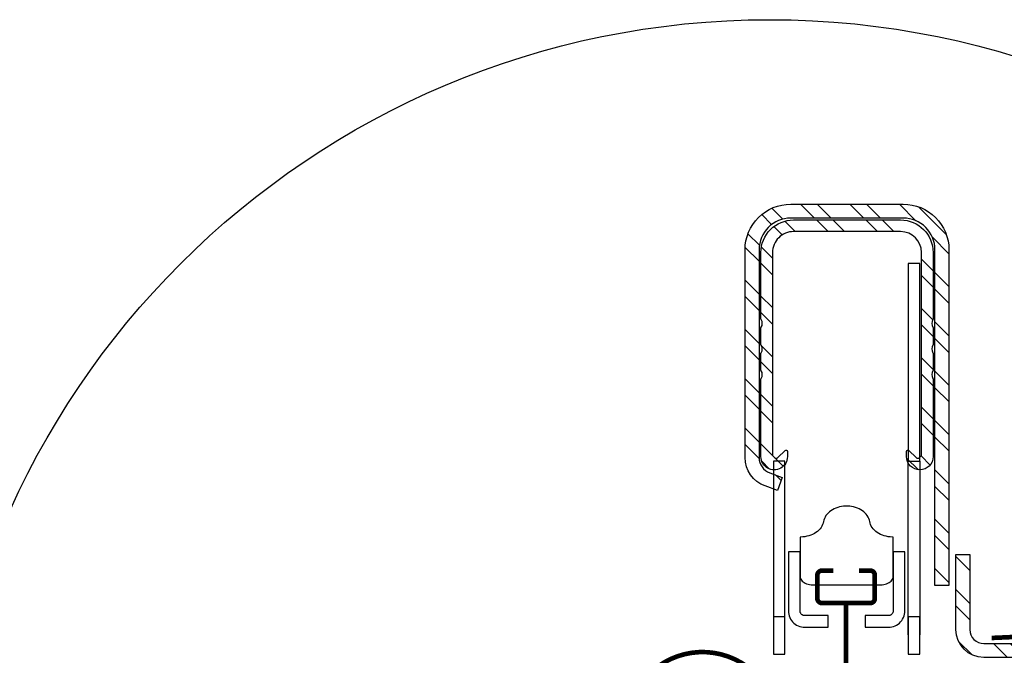
# Model space of a CAD drawing. Units: millimetres. Extents: x -1563 to 5746, y -2306 to 3959.
# Drawn here: x 2975 to 3186, y 534 to 670 of the extents above; entities that cross this region are included whole.
import ezdxf
from ezdxf.enums import TextEntityAlignment as Align

# ---------------------------------------------------------------- set-up
doc = ezdxf.new("R2010")
doc.units = ezdxf.units.MM
doc.header["$LTSCALE"] = 20
doc.header["$MEASUREMENT"] = 0
doc.linetypes.add('AUSGEZOGEN', pattern=[0])
for name, color, linetype in [('KOTY POPISY', 1, 'Continuous'), ('KRYTINA', 8, 'AUSGEZOGEN'), ('OKNO', 2, 'Continuous'), ('SRAFY OKNA', 8, 'Continuous')]:
    doc.layers.add(name, color=color, linetype=linetype)
doc.styles.add('Verdana', font='verdana.ttf')
pattern_1 = [(315, (-4459.086404307087, -1246.574835882149), (5.303300858899108, 5.303300858899105), []), (315, (-4459.086404307087, -1250.110369782149), (5.303300858899108, 5.303300858899105), [])]

# ---------------------------------------------------------------- blocks, each defined once
blk = doc.blocks.new('Ziegel_quer')
at = {"layer": 'KRYTINA'}
h = blk.add_hatch(color=256, dxfattribs=at)
h.dxf.hatch_style = 1
edge = h.paths.add_edge_path()
edge.add_arc((-321.4999437555839, -6.500061131945813), 28.00000041717522, 49.27037554010172, 69.63518902223772)
edge.add_arc((-321.4999437555603, -6.500061132014594), 28.00000041723146, 69.63518902233207, 89.99999999999908)
edge.add_line((-321.4999437555598, 21.4999392852169), (-331.999943912022, 21.4999392852169))
edge.add_line((-331.999943912022, 21.4999392852169), (-331.999943912022, 27.37493937276122))
edge.add_line((-331.999943912022, 27.37493937276122), (-331.999943912022, 33.24993946030554))
edge.add_line((-331.999943912022, 33.24993946030554), (-330.235051307598, 33.82565358021293))
edge.add_line((-330.235051307598, 33.82565358021293), (-328.47040228068, 34.40128824428848))
edge.add_arc((-327.849691951867, 32.50074742479808), 1.999334068845006, 31.2577252339712, 108.08686618871761, ccw=False)
edge.add_line((-326.1405773851211, 33.53817892450343), (-324.5640917504425, 30.942566379048))
edge.add_arc((-322.000012868973, 32.49990864474444), 2.999969240329297, 211.2732018612346, 270.0001548257658)
edge.add_line((-322.000004762398, 29.49993940442619), (-320.5446824631581, 29.49993940442619))
edge.add_arc((-320.5446825108593, 33.4999394640306), 4.000000059604418, 270.000000683269, 330.7549978034024)
edge.add_arc((-10164.02736001379, 5545.209817622273), 11285.53788295811, 330.754011856823, 330.7582664832484)
edge.add_arc((-314.9000291064731, 31.2999272225577), 2.000000030581115, 26.717084112675025, 150.7561266478139, ccw=False)
edge.add_line((-313.1135543324253, 32.19909795385172), (-312.1081714878669, 30.2015980959834))
edge.add_arc((-308.5352218826811, 31.99993944167898), 4.000000059604478, 206.7170822494205, 270.000000683269)
edge.add_line((-308.5352218349799, 27.99993938207444), (-307.7936242763585, 27.99993429686992))
edge.add_arc((-307.793949753328, 31.98785298565622), 3.987918702068317, 270.0046762379308, 323.2172890355427)
edge.add_line((-304.5999774500333, 29.5999592484701), (-303.3999678999107, 31.19995163678982))
edge.add_arc((-301.8000059381807, 29.99999722555322), 1.999942216172579, 89.99960900081078, 143.1304933532487, ccw=False)
edge.add_line((-301.7999922901286, 31.99993944167898), (-301.8000059381811, 31.99993944172547))
edge.add_line((-301.8000059381811, 31.99993944172547), (-300.4954269721411, 31.9999394416792))
edge.add_arc((-300.4954268410079, 28.99993939697583), 3.000000044703373, 23.578178430021524, 90.00000250445993, ccw=False)
edge.add_arc((-272.9997279048685, 41.00018261704849), 27.00032157573025, 203.5784437562833, 236.7889874788632)
edge.add_arc((-272.9999430328535, 40.9999395757892), 27.00000040233105, 236.7890869384678, 270)
edge.add_arc((-273.0020347604354, 135.5106363627633), 121.510697207309, 270.0009863095603, 285.0046120851513)
edge.add_arc((-272.9999430327771, 135.5001240889256), 121.5000018099923, 285.0049427425558, 300.0098848018169)
edge.add_arc((-230873.0823202071, 399409.7660020831), 461203.2035910307, 300.0084995780535, 300.0103450932245)
edge.add_arc((61.83131848275843, -406.6419280716601), 515.4425780239483, 118.79597932968969, 120.4474049497532, ccw=False)
edge.add_arc((-172.2044547576911, 10.98881576873066), 36.93186837177815, 89.68271833162589, 112.6943735861141, ccw=False)
edge.add_arc((-173.648524872106, 15.49270702517947), 32.46929013559041, 61.62830735579922, 87.08963457765918, ccw=False)
edge.add_arc((-170.5160490002236, 24.04985784667326), 23.48803781447042, 17.20992680596362, 58.430952351382416, ccw=False)
edge.add_arc((-123.0004351398388, 40.99959112749252), 26.99946885203901, 201.7394678507643, 270.0009195240929)
edge.add_arc((-123.0000018328428, 135.5001240894245), 121.5000018104939, 270, 285.0049427425368)
edge.add_arc((-123.0022533639622, 135.5067545442273), 121.5069891175727, 285.0051587664656, 300.0091610949101)
edge.add_arc((-117.6262882980095, 141.0472739987831), 123.838919523732, 296.5712096495746, 303.4485129401149)
edge.add_arc((18.89062009343434, -65.61052449541091), 123.8389195237386, 116.57120964957281, 123.44851294011309, ccw=False)
edge.add_arc((-17.07123158746026, 6.293856110179149), 43.44305690262971, 107.2973894359418, 116.57120964957659, ccw=False)
edge.add_arc((-25.00521213010643, 31.77102337110443), 16.75908982701948, 86.56132985674913, 107.29738943593759, ccw=False)
edge.add_arc((-23.25010184846042, 60.97988645014436), 12.50245651747227, 266.5613298567434, 271.1462289357976)
edge.add_line((-23.00000102657214, 48.47993170821928), (-21.99999526701231, 48.49993996165108))
edge.add_arc((-21.99999526701185, 23.49996050877974), 24.99997945287134, 60.32501501951958, 90.00000000000102, ccw=False)
edge.add_arc((-21.99999526701185, 23.49996050878133), 24.99997945287001, 28.35757216742479, 60.32501501951771, ccw=False)
edge.add_line((0, 35.37426810524266), (0, 33.99993947148141))
edge.add_line((0, 33.99993947148141), (-3.499939016990538, 33.99993947148141))
edge.add_arc((-3.499942333513445, 32.49994923940108), 1.499990232084002, 89.99987331733156, 127.619334175023)
edge.add_arc((-3.499900823861481, 32.49989537562897), 1.500058234709971, 127.6193341750284, 165.237025593132)
edge.add_line((-4.950439526888658, 32.88214160326424), (-5.482548432478325, 30.86290764886098))
edge.add_arc((-7.899941731990111, 31.49983445628993), 2.499893222228925, 269.998579173527, 345.2393553903463, ccw=False)
edge.add_arc((-7.899941727559053, 31.50001314205326), 2.500071907992218, 205.4921990602989, 269.9985791735272, ccw=False)
edge.add_line((-10.15661636228469, 30.42401168382094), (-11.42106028485978, 33.07590263180759))
edge.add_arc((-13.66491416572808, 32.01564672201118), 2.481737865477728, 25.29146396502524, 57.81156356294499)
edge.add_arc((-13.67380886583942, 32.00151585400829), 2.49843508442541, 57.81156356294132, 89.94432503957484)
edge.add_line((-13.67138110844189, 34.49994975889376), (-16.3594106367409, 34.50256174857213))
edge.add_arc((-16.45045018283326, 32.60440990595509), 1.900333817144547, 87.25407239134147, 119.3109800379456)
edge.add_arc((-16.01004851960761, 31.81997564977746), 2.799939690422906, 119.3109800379662, 143.1301023541653)
edge.add_line((-18.25000027194619, 33.49993946403083), (-19.15000028307622, 32.29993944919079))
edge.add_arc((-20.25598959262288, 32.91352775331688), 1.26479364316549, 288.4012451508288, 330.9790636639888, ccw=False)
edge.add_arc((-21.33361579511984, 36.15275659681697), 4.678571862802985, 276.0146263823882, 288.40124515084386, ccw=False)
edge.add_arc((-21.02414742763722, 33.21557462799535), 1.725131735012503, 240.1327976729639, 276.01462638239116, ccw=False)
edge.add_arc((-20.81281656331066, 33.58357757687463), 2.149498209419875, 214.0078870993714, 240.1327976729427, ccw=False)
edge.add_line((-22.59466586402414, 32.38134813876968), (-24.18416855802025, 34.73718320153512))
edge.add_arc((-27.50007845930622, 32.49983827544725), 4.00012134712655, 34.00873334716034, 70.69513477044673)
edge.add_arc((-27.5000262067274, 32.49998744478148), 3.999963290737007, 70.6951347704533, 107.3833444136828)
edge.add_line((-28.6950687869612, 36.31726128335686), (-32.58282270565724, 35.10016209443006))
edge.add_arc((-31.68656322894594, 32.23724076454835), 2.999933264372141, 107.383129356561, 141.1918144098317)
edge.add_arc((-31.68644548185102, 32.23714606575561), 3.000084367779436, 141.1918144098604, 174.9992894512345)
edge.add_line((-34.6751103799761, 32.49865771083023), (-34.96289114598767, 29.20977826729177))
edge.add_line((-34.96289114598767, 29.20977826729177), (-35.12464394826657, 28.0921797404535))
edge.add_line((-35.12464394826657, 28.0921797404535), (-35.4114015347559, 26.99994007137411))
edge.add_line((-35.4114015347559, 26.99994007137411), (-46.94747441858544, 27.00006142989764))
edge.add_arc((-123.0000018328428, 135.5001240894221), 132.5000019744042, 285.76260196678663, 305.0283253133548, ccw=False)
edge.add_arc((-122.9684340818194, 135.2720809203648), 132.271962572294, 269.98632590849655, 285.7762760582907, ccw=False)
edge.add_arc((-123.0035638837294, 40.9949749308015), 37.99485298275641, 201.7347493009954, 270.0053715297326, ccw=False)
edge.add_arc((-529.8713711456535, -104.0104780340673), 393.9688055069346, 19.41147914058118, 19.53791551618685)
edge.add_arc((-170.8030386980004, 23.9003637923513), 12.80654032598158, 17.46891602174334, 54.94008260317281)
edge.add_arc((-170.8030386980004, 23.9003637923513), 12.80654032598159, 17.468916021743325, 54.94008260317281, ccw=False)
edge.add_arc((-170.8030386980004, 23.90036379235096), 12.80654032598168, 17.46891602174479, 54.94008260317309)
edge.add_arc((-173.8050323193384, 15.10546128182182), 21.88444095271028, 61.74954359463615, 85.42871101778391)
edge.add_arc((-171.8587302408682, 7.355550655043089), 29.56542680749717, 90.391706893537, 108.2901614343738)
edge.add_arc((-181.074465115596, 35.23741792223598), 0.1999999999972381, 108.2901614342009, 119.0114271712976)
edge.add_arc((325.3537639457995, -877.957155962288), 1044.419268622444, 119.0113357697541, 120.6274931262254)
edge.add_arc((-273.000004068017, 135.5001240894214), 132.5000019744037, 283.25338171100464, 300.0098848017913, ccw=False)
edge.add_arc((-273.0000040680166, 135.5001240894187), 132.5000019744009, 269.9999999999998, 283.25338171100475, ccw=False)
edge.add_arc((-275.6805374027313, 47.86561232312056), 44.94549444128831, 263.0794784819238, 273.41912890833726, ccw=False)
edge.add_arc((-276.9988815945244, 37.00402263706519), 34.00418912993454, 246.17650271324868, 263.07947848192396, ccw=False)
edge.add_arc((-277.0022649147049, 36.99636013565794), 33.99581292654282, 229.269331750698, 246.1765027132226, ccw=False)
edge.add_arc((-191513.4127771046, -222055.2727184564), 293046.7792134552, 49.26933175097251, 49.27037554044563)
blk.add_lwpolyline([(-212.2317898713391, 30.28851825964398, 8.052579031977173e-06), (-199.3677703049198, 37.71838435110863, -0.007205828319973607)], format="xyb", dxfattribs=at)
blk = doc.blocks.new('V22_GDL_66_li_u')
at = {"layer": 'SRAFY OKNA'}
h = blk.add_hatch(dxfattribs=at)
h.set_pattern_fill('ANSI32', color=4, scale=20, angle=270, style=0)
h.set_pattern_definition(pattern_1)
edge = h.paths.add_edge_path()
edge.add_arc((-6.29942443768051, 180.2000697825176), 6.799925108037471, 359.9994035146102, 450.0005964853897)
edge.add_line((-6.299495229211971, 186.9999948901866), (-30.49945784517695, 186.9999948901866))
edge.add_arc((-30.49952863671087, 180.2000697825183), 6.799925108036836, 89.9994035145896, 180.0005964853951)
edge.add_line((-37.29945374437921, 180.1999989909862), (-37.29945374437921, 135.4999948305824))
edge.add_arc((-33.79949874254708, 135.4999466256674), 3.499955002164091, 179.9992108646602, 249.9997415616897)
edge.add_line((-34.99656868883721, 132.2110701365207), (-32.29945851275079, 131.229418889973))
edge.add_line((-32.29945851275079, 131.229418889973), (-33.32555247255914, 128.4103427095149))
edge.add_line((-33.32555247255914, 128.4103427095149), (-36.02260304400079, 129.3919939560626))
edge.add_arc((-33.79942598095466, 135.5000310732885), 6.500048744360543, 180.000319467473, 249.9997236550709, ccw=False)
edge.add_line((-40.29947472521417, 135.4999948305815), (-40.29947472521417, 180.1999989909862))
edge.add_arc((-30.4995013620735, 180.2000276067745), 9.799973363182444, 89.99974557743042, 180.0001673028937, ccw=False)
edge.add_line((-30.49945784517877, 190.0000009698604), (-6.299495229211971, 190.0000009698604))
edge.add_arc((-6.299430202883438, 180.200049116241), 9.799951853835056, -0.00029305914921451404, 90.00038017882508, ccw=False)
edge.add_line((3.50052165082343, 180.1999989909862), (3.50052165082343, 107.9999949795936))
edge.add_line((3.50052165082343, 107.9999949795936), (0.5005006699884689, 107.9999949795936))
edge.add_line((0.5005006699884689, 107.9999949795936), (0.5005006699884689, 180.1999989909862))
h = blk.add_hatch(dxfattribs=at)
h.set_pattern_fill('ANSI32', color=4, scale=20, angle=270, style=0)
h.set_pattern_definition(pattern_1)
edge = h.paths.add_edge_path()
edge.add_arc((-31.49945069755096, 136.8186302452162), 0.2999959041357636, -0.00035490793567305445, 134.9994775338313, ccw=False)
edge.add_line((-31.19945479342095, 136.8186283869479), (-31.19945479342095, 135.6999982161258))
edge.add_arc((-34.04945088335626, 135.6999907655549), 2.849996089945042, -180.00014978486945, 0.00014978486029804117, ccw=False)
edge.add_line((-36.89944697329156, 135.6999982161262), (-36.89944697329156, 152.3550111813281))
edge.add_arc((-36.59929434004119, 152.3550388985497), 0.3001526345301263, 146.469202070397, 180.0052909074872, ccw=False)
edge.add_arc((-38.09925037342369, 153.349995241854), 1.499793577291283, 326.4374458749388, 393.5625541250611)
edge.add_arc((-36.59929433164474, 154.3449515890999), 0.3001526437066012, 179.9932876126479, 213.5307976714457, ccw=False)
edge.add_line((-36.89944697329156, 154.3449867529605), (-36.89944697329156, 157.8550074262355))
edge.add_arc((-36.59929433164465, 157.8550425900961), 0.3001526437066909, 146.4692023285587, 180.0067123873467, ccw=False)
edge.add_arc((-38.09925037342371, 158.849998937342), 1.499793577291301, 326.4374458749393, 393.5625541250608)
edge.add_arc((-36.59929434004118, 159.8449552806462), 0.3001526345301286, 179.9947090925129, 213.5307979296022, ccw=False)
edge.add_line((-36.89944697329156, 159.8449829978679), (-36.89944697329156, 163.3550111217235))
edge.add_arc((-36.59929434004098, 163.355038838945), 0.3001526345303324, 146.4692020704097, 180.0052909074763, ccw=False)
edge.add_arc((-38.09925037342369, 164.3499951822494), 1.499793577291283, 326.4374458749388, 393.5625541250611)
edge.add_arc((-36.59929433164474, 165.3449515294952), 0.3001526437066012, 179.9932876126479, 213.5307976714457, ccw=False)
edge.add_line((-36.89944697329156, 165.3449866933558), (-36.89944697329156, 179.6000037355159))
edge.add_arc((-29.89947843065936, 179.6000344775605), 6.999968542699701, 89.99999230766741, 180.0002516281895, ccw=False)
edge.add_line((-29.89947749086787, 186.6000030202601), (-6.899475583521053, 186.6000030202601))
edge.add_arc((-6.899516791146599, 179.5999327253291), 7.000070295052367, 0.0005812204499875406, 89.99966271438308, ccw=False)
edge.add_line((0.1005535035455978, 179.6000037355159), (0.1005535035455978, 165.3449866933558))
edge.add_arc((-0.2003014038477706, 165.3452532188131), 0.3008550254499525, 326.48891539236047, 359.94924204504764, ccw=False)
edge.add_arc((1.300297299033421, 164.3499951822487), 1.499793577291291, 146.4374458749078, 213.5625541250296)
edge.add_arc((-0.20030147617977, 163.354737111729), 0.3008551045055175, 0.05218332068739073, 33.51108239440208, ccw=False)
edge.add_line((0.1005535035455978, 163.3550111217235), (0.1005535035455978, 159.8449829978679))
edge.add_arc((-0.2003014761797721, 159.8452570078624), 0.3008551045055241, 326.4889176055981, 359.9478166793126, ccw=False)
edge.add_arc((1.300297299032967, 158.849998937342), 1.499793577291292, 146.4374458749391, 213.562554125061)
edge.add_arc((-0.2003014038479884, 157.8547409007768), 0.3008550254501769, 0.05075795522839144, 33.511084607942394, ccw=False)
edge.add_line((0.1005535035455978, 157.8550074262355), (0.1005535035455978, 154.3449867529605))
edge.add_arc((-0.2003014038477706, 154.3452532784177), 0.3008550254499525, 326.48891539236047, 359.94924204504764, ccw=False)
edge.add_arc((1.300297299033421, 153.3499952418533), 1.499793577291291, 146.4374458749078, 213.5625541250296)
edge.add_arc((-0.2003014761797598, 152.3547371713336), 0.300855104505509, 0.05218332068739073, 33.51108239440322, ccw=False)
edge.add_line((0.1005535035455978, 152.3550111813281), (0.1005535035455978, 135.6999982161258))
edge.add_arc((-2.749472388712093, 135.7000205677994), 2.850025892345338, 180.0004493490976, 359.99955065090245, ccw=False)
edge.add_line((-5.599498280969783, 135.6999982161258), (-5.599498280969783, 136.8186283869479))
edge.add_arc((-5.299454099961778, 136.8185732948921), 0.3000441860658176, 45.006682684561724, 179.9894797418269, ccw=False)
edge.add_line((-5.087315568413942, 137.0307613177035), (-3.553032407251521, 135.4964409036372))
edge.add_arc((-3.199487456766292, 135.8499925149152), 0.4999927737986103, 225.000539721632, 314.999460278368)
edge.add_line((-2.845942506281062, 135.4964409036372), (-2.399444112268611, 135.9428871435855))
edge.add_line((-2.399444112268611, 135.9428871435855), (-2.399444112268611, 179.6000037355159))
edge.add_arc((-6.899454778608421, 179.5999798369296), 4.50001066640327, 0.0003042855302350612, 90.00026489572384)
edge.add_line((-6.899475583519234, 184.0999905032847), (-29.89947749086969, 184.0999905032847))
edge.add_arc((-29.89954044152937, 179.6000815871036), 4.499908916621431, 89.99919847108369, 180.000991257271)
edge.add_line((-34.39944935747735, 179.6000037355154), (-34.39944935747735, 135.9428871435855))
edge.add_line((-34.39944935747735, 135.9428871435855), (-33.95301056810968, 135.4964409036372))
edge.add_arc((-33.59946561762445, 135.8499925149148), 0.4999927737983692, 225.0005397216044, 314.9994602783956)
edge.add_line((-33.24592066713922, 135.4964409036372), (-31.71157790133111, 137.0307613177035))
h = blk.add_hatch(dxfattribs=at)
h.set_pattern_fill('ANSI32', color=4, scale=20, angle=270, style=0)
h.set_pattern_definition(pattern_1)
edge = h.paths.add_edge_path()
edge.add_line((54.10051392606147, 89.49999846646529), (54.10051392606147, 26.49999745318632))
edge.add_line((54.10051392606147, 26.49999745318632), (51.10055254987128, 26.49999745318632))
edge.add_line((51.10055254987128, 26.49999745318632), (51.10055254987128, 89.49999846646529))
edge.add_arc((48.10053060018451, 89.4999751457812), 3.00002194977741, 0.0004453889989686791, 89.9999814964115)
edge.add_line((48.10053156903723, 92.49999709555846), (11.00051449826606, 92.49999709555846))
edge.add_arc((11.00056968151201, 98.50003463568716), 6.000037540382466, 180.0003490881329, 269.99947304211486, ccw=False)
edge.add_line((5.00053214124091, 98.49999807903464), (5.00053214124091, 114.6179545683597))
edge.add_line((5.00053214124091, 114.6179545683597), (8.000553122075871, 114.6179545683597))
edge.add_line((8.000553122075871, 114.6179545683597), (8.000553122075871, 98.4999980790351))
edge.add_arc((11.00047332103658, 98.49991592445465), 2.999920200085636, 179.9984309213534, 270.0007864480732)
edge.add_line((11.00051449826606, 95.49999572465163), (48.10053156903632, 95.49999572465163))
edge.add_arc((48.10057813730929, 89.5000599357653), 5.999935789067051, -0.0005869948586223472, 90.00044469900922, ccw=False)
at = {"layer": 'OKNO', "color": 4}
for points in [[(0.5005006699884689, 180.1999989909862, 0.4142196607944427), (-6.299495229211971, 186.9999948901866), (-30.49945784517695, 186.9999948901866, 0.414219660794576), (-37.29945374437921, 180.1999989909862), (-37.29945374437921, 135.4999948305824, 0.315301334685225), (-34.99656868883721, 132.2110701365207), (-32.29945851275079, 131.229418889973), (-33.32555247255914, 128.4103427095149), (-36.02260304400079, 129.3919939560626, -0.3152959307122759), (-40.29947472521417, 135.4999948305815), (-40.29947472521417, 180.1999989909862, -0.414215718214653), (-30.49945784517877, 190.0000009698604), (-6.299495229211971, 190.0000009698604, -0.4142170039368354), (3.50052165082343, 180.1999989909862), (3.50052165082343, 107.9999949795936), (0.5005006699884689, 107.9999949795936)], [(-31.71157790133111, 137.0307613177035, -0.6681775803954606), (-31.19945479342095, 136.8186283869479), (-31.19945479342095, 135.6999982161258, -1.000002614242482), (-36.89944697329156, 135.6999982161262), (-36.89944697329156, 152.3550111813281, -0.1473822184619859), (-36.84949828096978, 152.5208387536738, 0.3015612714870812), (-36.84949828096978, 154.1791517300342, -0.1473885544178804), (-36.89944697329156, 154.3449867529605), (-36.89944697329156, 157.8550074262355, -0.1473885544178392), (-36.84949828096978, 158.0208424491618, 0.3015612714870782), (-36.84949828096978, 159.6791554255221, -0.1473822184619812), (-36.89944697329156, 159.8449829978679), (-36.89944697329156, 163.3550111217235, -0.1473822184618808), (-36.84949828096978, 163.5208386940692, 0.3015612714870812), (-36.84949828096978, 165.1791516704295, -0.1473885544178804), (-36.89944697329156, 165.3449866933558), (-36.89944697329156, 179.6000037355159, -0.414214888007525), (-29.89947749086787, 186.6000030202601), (-6.899475583521053, 186.6000030202601, -0.4142088670228594), (0.1005535035455978, 179.6000037355159), (0.1005535035455978, 165.3449866933558, -0.1470444794244737), (0.05054520657995454, 165.1791516704295, 0.3015612714870796), (0.05054520657904504, 163.5208386940692, -0.1470381157582729), (0.1005535035455978, 163.3550111217235), (0.1005535035455978, 159.8449829978679, -0.1470381157582718), (0.05054520657904504, 159.6791554255221, 0.3015612714870796), (0.05054520657904504, 158.0208424491618, -0.1470444794245946), (0.1005535035455978, 157.8550074262355), (0.1005535035455978, 154.3449867529605, -0.1470444794244737), (0.05054520657995454, 154.1791517300342, 0.3015612714870796), (0.05054520657904504, 152.5208387536738, -0.1470381157582781), (0.1005535035455978, 152.3550111813281), (0.1005535035455978, 135.6999982161258, -0.9999921574095092), (-5.599498280969783, 135.6999982161258), (-5.599498280969783, 136.8186283869479, -0.6680700689847239), (-5.087315568413942, 137.0307613177035), (-3.553032407251521, 135.4964409036372, 0.4142080443227664), (-2.845942506281062, 135.4964409036372), (-2.399444112268611, 135.9428871435855), (-2.399444112268611, 179.6000037355159, 0.4142133610143475), (-6.899475583519234, 184.0999905032847), (-29.89947749086969, 184.0999905032847, 0.4142227270379786), (-34.39944935747735, 179.6000037355154), (-34.39944935747735, 135.9428871435855), (-33.95301056810968, 135.4964409036372, 0.4142080443230458), (-33.24592066713922, 135.4964409036372)], [(54.10051392606147, 89.49999846646529), (54.10051392606147, 26.49999745318632), (51.10055254987128, 26.49999745318632), (51.10055254987128, 89.49999846646529, 0.4142111909788944), (48.10053156903723, 92.49999709555846), (11.00051449826606, 92.49999709555846, -0.4142090840758453), (5.00053214124091, 98.49999807903464), (5.00053214124091, 114.6179545683597), (8.000553122075871, 114.6179545683597), (8.000553122075871, 98.4999980790351, 0.4142256037615879), (11.00051449826606, 95.49999572465163), (48.10053156903632, 95.49999572465163, -0.4142188363514542)]]:
    blk.add_lwpolyline(points, format="xyb", close=True, dxfattribs=at)
for points in [[(-5.233108529535457, 97.36903719732504), (-5.233108529535457, 134.7164321703647), (-2.733110913721248, 134.7164321703647), (-2.733110913721248, 177.2164288921092), (-5.233108529535457, 177.2164288921092), (-5.233108529535457, 134.7164321703647), (-2.733110913721248, 134.7164321703647), (-2.733110913721248, 97.36903719732504)], [(-31.73023415514581, 97.36903719732504), (-31.73023415514581, 134.7164321703647), (-34.23023177096002, 134.7164321703647), (-34.23023177096002, 97.36903719732504)]]:
    blk.add_lwpolyline(points, dxfattribs=at)
for points in [[(-14.26619244524591, 123.2950348419879), (-14.51647234865777, 123.5686201615069), (-14.79685259768121, 123.8244581980441), (-15.10524702974908, 124.0606043500636), (-15.43927145907037, 124.2752630276416), (-15.79648209520929, 124.4668100042079), (-16.17407751986138, 124.633777515385), (-16.56925631472222, 124.7749064130519), (-16.97897864290826, 124.8891163630221), (-17.40008545824639, 124.9755430979465), (-17.82941771456353, 125.0335309667323), (-18.26369715639703, 125.0626329345439), (-18.69964552828424, 125.0626329345439), (-19.13398457476251, 125.0335309667323), (-19.56331683107965, 124.9755430979465), (-19.98442364641778, 124.8891163630221), (-20.39408636995904, 124.7749064130519), (-20.78926516481988, 124.633777515385), (-21.16686058947198, 124.4668100042079), (-21.5240712256109, 124.2752630276416), (-21.85815525957696, 124.0606043500636), (-22.16654969164483, 123.8244581980441), (-22.44692994066827, 123.5686201615069), (-22.69715023943536, 123.2950348419879), (-22.91536284395806, 123.0057884020541), (-23.0998392195379, 122.7030713124011), (-23.24920845934503, 122.3891932530139), (-23.36233807512872, 122.0665309591029), (-23.43839360186212, 121.7375505728457), (-23.51629687258355, 121.4020658297275), (-23.63282395311944, 121.073219553921), (-23.7869615645086, 120.7536119980548), (-23.9775772185003, 120.4457540077899), (-24.20312119433038, 120.1520968241427), (-24.46180535265557, 119.8749501270984), (-24.75160313555352, 119.6165118379329), (-25.07018996187799, 119.3788234157298), (-25.4150624365484, 119.1637698573802), (-25.78353835054986, 118.9730498952601), (-26.17263747164361, 118.8081685466502), (-26.5793199629461, 118.6704296631549), (-27.00036717363946, 118.5609210295413), (-27.43244124361627, 118.4805069131587), (-27.87208510347955, 118.429835514519), (-28.31596089312188, 118.4092942638133), (-28.3951158613836, 118.4092197580073), (-28.47427082964532, 118.4092942638133), (-28.47838355013482, 118.4010390205119), (-28.48088694521539, 118.3927763266299), (-28.48166180559747, 118.3844987315867), (-28.48166180559747, 109.7139265401099), (-28.48088694521539, 109.7222004098628), (-28.47838355013482, 109.7304668290351), (-28.47427082964532, 109.7387257976268), (-28.42849446245782, 109.5245514077876), (-28.34153128573053, 109.3157041830752), (-28.21487141558282, 109.115421400759), (-28.05042220064752, 108.9268211288188), (-27.85068703600518, 108.7528277201388), (-27.61882496782891, 108.5961457354758), (-27.35841227480523, 108.459211514685), (-27.07350207277887, 108.3441484732364), (-26.76850510546319, 108.2527484757636), (-26.44818974444024, 108.1864308578704), (-26.11756277987115, 108.1462200743888), (-25.78169060656182, 108.1327494246696), (-11.18171168276422, 108.1327494246696), (-10.84577990481012, 108.1462200743888), (-10.51515294024102, 108.1864308578704), (-10.19483757921807, 108.2527484757636), (-9.889900216547176, 108.3441484732364), (-9.604990014520808, 108.459211514685), (-9.344577321497127, 108.5961457354758), (-9.112715253320857, 108.7528277201388), (-8.912980088678523, 108.9268211288188), (-8.748471269098445, 109.115421400759), (-8.62181139895074, 109.3157041830752), (-8.53490782686822, 109.5245514077876), (-8.489071855035945, 109.7387257976268), (-8.484959134546443, 109.7304668290351), (-8.482515344110652, 109.7222004098628), (-8.481680879083797, 109.7139265401099), (-8.481680879083797, 118.3844987315867), (-8.482515344110652, 118.3927763266299), (-8.484959134546443, 118.4010390205119), (-8.489071855035945, 118.4092942638133), (-8.56828642794244, 118.4092197580073), (-8.647441396204158, 118.4092942638133), (-9.091257581201717, 118.429835514519), (-9.530961045709773, 118.4805069131587), (-9.962975511041805, 118.5609210295413), (-10.38402272173516, 118.6704296631549), (-10.79070521303765, 118.8081685466502), (-11.1798043341314, 118.9730498952601), (-11.54828024813287, 119.1637698573802), (-11.89315272280328, 119.3788234157298), (-12.21179915377252, 119.6165118379329), (-12.50153733202569, 119.8749501270984), (-12.76022149035089, 120.1520968241427), (-12.98576546618096, 120.4457540077899), (-13.17638112017266, 120.7536119980548), (-13.33051873156182, 121.073219553921), (-13.44704581209771, 121.4020658297275), (-13.52494908281915, 121.7375505728457), (-13.60100460955255, 122.0665309591029), (-13.71413422533624, 122.3891932530139), (-13.86350346514337, 122.7030713124011), (-14.0479798407232, 123.0057884020541)], [(-30.98165942141168, 102.5164309901927), (-30.96252633043878, 102.1505814058517), (-30.90518666216485, 101.7887402338717), (-30.8103556723272, 101.4348711831306), (-30.67910624453179, 101.0928522808288), (-30.51274968096368, 100.7664311690066), (-30.31325293490045, 100.4591841263507), (-30.08270216890924, 100.1744750900004), (-29.82366038271539, 99.915425853226), (-29.53892899462335, 99.68487136194449), (-29.23166705080621, 99.48534481355887), (-28.90527201601617, 99.31902177760344), (-28.56326056429498, 99.18773509690504), (-28.20938778826348, 99.09291528293829), (-27.84752798983209, 99.03560541698675), (-27.48167468020074, 99.01643134782057), (-24.48165369936578, 99.01643134782057), (-22.48167944857232, 99.01643134782057), (-22.48167944857232, 101.5164326889251), (-24.48165369936578, 101.5164326889251), (-27.48167468020074, 101.5164326889251), (-27.58622122713678, 101.5219088656638), (-27.6895756811773, 101.5382852418159), (-27.79072476336114, 101.5653755528663), (-27.88841677614801, 101.6028855008815), (-27.98169804522149, 101.6504053039287), (-28.06949568697564, 101.707413421366), (-28.15079642244928, 101.7732877297137), (-28.22482539126031, 101.8473017973636), (-28.29068852373712, 101.9286472363208), (-28.34773016878717, 102.016433702204), (-28.39523507067315, 102.109696344826), (-28.43272639223687, 102.207414434645), (-28.45984650560968, 102.3085188133452), (-28.47617817827813, 102.4119030697082), (-28.48166180559747, 102.5164309901927), (-28.48166180559747, 115.2164299053882), (-30.98165942141168, 115.2164299053882)], [(-5.981683263269588, 115.2164299053882), (-8.481680879083797, 115.2164299053882), (-8.481680879083797, 102.5164309901927), (-8.487164506403133, 102.4119030697082), (-8.503555783716365, 102.3085188133452), (-8.530616292444392, 102.207414434645), (-8.568107614008113, 102.109696344826), (-8.615672120538875, 102.016433702204), (-8.672654160944148, 101.9286472363208), (-8.738517293420955, 101.8473017973636), (-8.81254626223199, 101.7732877297137), (-8.893906602350398, 101.707413421366), (-8.981704244104549, 101.6504053039287), (-9.07492590853326, 101.6028855008815), (-9.1726775259649, 101.5653755528663), (-9.273767003503963, 101.5382852418159), (-9.377181062189266, 101.5219088656638), (-9.481668004480525, 101.5164326889251), (-12.48168898531549, 101.5164326889251), (-14.48166323610894, 101.5164326889251), (-14.48166323610894, 99.01643134782057), (-12.48168898531549, 99.01643134782057), (-9.481668004480525, 99.01643134782057), (-9.115814694849178, 99.03560541698675), (-8.754014501062557, 99.09291528293829), (-8.400141725031062, 99.18773509690504), (-8.058130273309871, 99.31902177760344), (-7.731675633875057, 99.48534481355887), (-7.424413690057918, 99.68487136194449), (-7.139741906610652, 99.915425853226), (-6.880700120416805, 100.1744750900004), (-6.650149354425594, 100.4591841263507), (-6.450593003717586, 100.7664311690066), (-6.284296044794246, 101.0928522808288), (-6.15298701235406, 101.4348711831306), (-6.058156022516414, 101.7887402338717), (-6.000875958887264, 102.1505814058517), (-5.981683263269588, 102.5164309901927)], [(-34.23023177096002, 101.2164313358996), (-34.23023177096002, 93.21643374988776), (-31.73023415514581, 93.21643374988776), (-31.73023415514581, 101.2164313358996)], [(-5.233108529535457, 101.2164313358996), (-5.233108529535457, 93.21643374988776), (-2.733110913721248, 93.21643374988776), (-2.733110913721248, 101.2164313358996)]]:
    blk.add_lwpolyline(points, close=True, dxfattribs=at)
at = {"layer": 'OKNO', "color": 4, "ltscale": 6, "const_width": 1}
for points in [[(-21.37446356722467, 111.1999932689403), (-23.77444458910486, 111.1999932689403, 0.4142261904139671), (-24.77449131914727, 110.1999949676726), (-24.77449131914727, 105.1999960107539, 0.41422246519274), (-23.77444458910577, 104.1999977094863), (-18.59947992273828, 104.1999977094863), (-18.59947992273919, 76.90759143644095), (-9.802162179436891, 80.10953627655249, -0.08749838641661557), (-9.289145001856014, 80.19999750087004), (-6.48403120943567, 80.19999750087004, -0.2679574758538074), (-5.185007581201717, 79.4499959809516), (-2.298116216149538, 74.44977350661497, 0.2679361948828582), (-0.9994502157833267, 73.69999736675959), (-0.5480398736744974, 73.69999736675959)], [(-18.59947992273828, 104.1999977094863), (-13.42445565172784, 104.1999977094863, 0.4142050079270912), (-12.42446852633111, 105.1999960107539), (-12.42446852633111, 110.1999949676726, 0.4142087332592326), (-13.42445565172784, 111.1999932689403), (-15.82449627825372, 111.1999932689403)], [(79.77339672139624, 96.07551582286101, 0.1793183380091263), (77.27840589574225, 96.99999503919821), (72.7915172486637, 96.99999503919821, 0.3639706259975786), (69.02068900159247, 93.8358936471675), (68.03971575788, 88.2727127535079, -0.8025899835411667), (66.28406094601996, 88.19606118032675), (64.766109457526, 93.86122934648779, 0.3210860144991656), (61.32102059407771, 96.69081084559207, 0.03299573931679656), (12.68547820143885, 96.70438580343557)]]:
    blk.add_lwpolyline(points, format="xyb", dxfattribs=at)
blk = doc.blocks.new('Position_1_5')
at = {"layer": 'KOTY POPISY', "const_width": 1}
blk.add_lwpolyline([(-13.86292284780166, 8.478317646559844, -680.2406413038243), (-13.91253766623231, 8.396653838627117, 1.773395182032496)], format="xyb", dxfattribs=at)
at = {"layer": 'KOTY POPISY', "style": 'Verdana'}
blk.add_attdef('POS', text='', height=15, dxfattribs=at).set_placement((0, 0), align=Align.MIDDLE)

msp = doc.modelspace()

# ---------------------------------------------------------------- linework, layer by layer
at = {"layer": 'KOTY POPISY', "color": 7}
msp.add_circle((3135.890236072884, 491.2679193004781), 179, dxfattribs=at)

# ---------------------------------------------------------------- block references
at = {"layer": 'KOTY POPISY'}
msp.add_blockref('Position_1_5', (3121.434757222949, 518.0163962669844), dxfattribs=at).add_auto_attribs({'POS': '2'})
at = {"layer": 'KRYTINA'}
msp.add_blockref('Ziegel_quer', (3135.366301536846, 442.9822103081488), dxfattribs=at)
at = {"layer": 'OKNO'}
msp.add_blockref('V22_GDL_66_li_u', (3170.890223493408, 440.5934589316612), dxfattribs=at)

doc.saveas('drawing.dxf')
